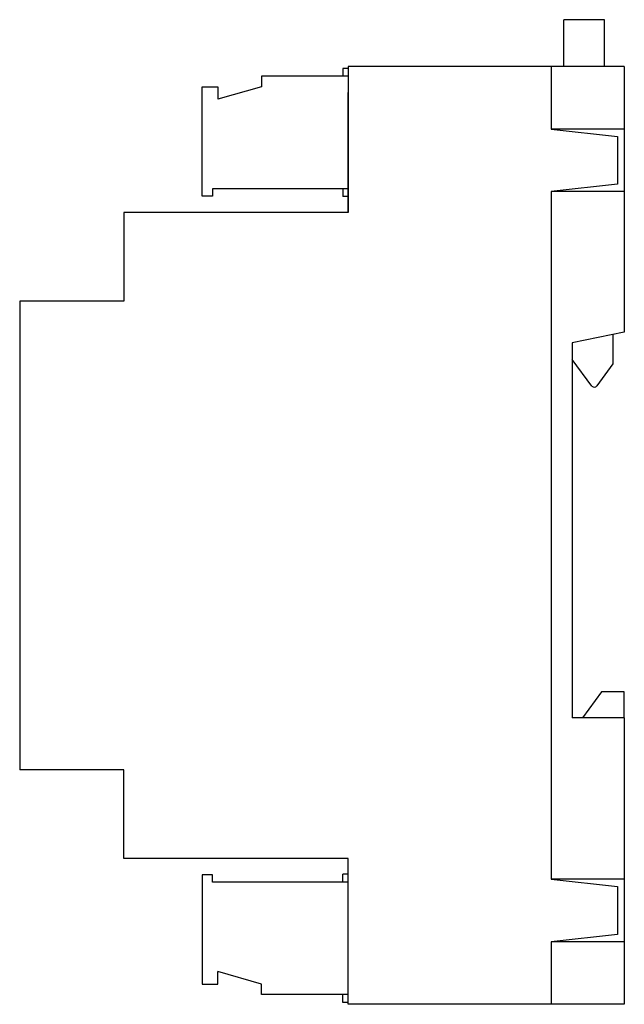
# Model space of a CAD drawing. Units: millimetres. Extents: x -78 to 220, y -21 to 117.
import ezdxf

# ---------------------------------------------------------------- set-up
doc = ezdxf.new("R2010")
doc.units = ezdxf.units.MM
doc.layers.add('KRABICKA', color=7, linetype='Continuous')
doc.layers.add('SVORKY', color=102, linetype='Continuous')

msp = doc.modelspace()

# ---------------------------------------------------------------- linework, layer by layer
at = {"layer": 'KRABICKA'}
for p, q in [((-21.89287488876612, 104.4999994887356), (-25.79999591718688, 104.4999994887356)), ((-25.79999591718685, 99.99999948873563), (-25.79999591718685, 104.4999994887356)), ((-21.89287488876612, 99.99999948873563), (-21.89287488876612, 104.4999994887356)), ((-46.49999591718691, 99.99999948873563), (-46.49999591718691, 85.99999948873563)), ((-26.99999591718691, 99.99999948873563), (-46.49999591718691, 99.99999948873563)), ((-19.99999591718688, 99.99999948873563), (-26.99999591718691, 99.99999948873563)), ((-26.99999591718691, 99.99999948873563), (-26.99999591718688, 93.9999994887356)), ((-19.99999591718688, 99.99999948873563), (-19.99999591718689, 74.49999948873563)), ((-46.49999591718691, 85.99999948873563), (-46.49999591718691, 97.49999948873563)), ((-19.99999591718688, 93.99999948873563), (-26.99999591718685, 93.99999948873558)), ((-26.99999591718685, 93.99999948873558), (-20.64175110856608, 93.29999948873558)), ((-20.64175110856608, 93.29999948873558), (-20.64175110856608, 88.69999948873563)), ((-20.64175110856608, 88.69999948873563), (-26.99999591718685, 87.99999948873563)), ((-26.99999591718689, 87.99999948873561), (-26.99999591718692, 21.99999948873517)), ((-19.99999591718688, 87.99999948873563), (-26.99999591718692, 87.99999948873563)), ((-46.49999591718691, 85.99999948873563), (-67.99999591718692, 85.99999948873563)), ((-67.99999591718692, 85.99999948873563), (-67.99999591718692, 77.49999948873563)), ((-46.49999591718691, 85.99999948873563), (-50.49999591718691, 85.99999948873563)), ((-77.99999591718692, 77.49999948873563), (-77.99999591718692, 32.49999948873517)), ((-67.99999591718692, 77.49999948873563), (-77.99999591718692, 77.49999948873563)), ((-19.99999591718686, 74.49999948873563), (-24.99999591718686, 73.49999948873518)), ((-21.09287488876613, 74.28142369441967), (-21.09287488876613, 71.46732066525291)), ((-24.99999591718686, 73.49999948873518), (-24.99999591718692, 37.49999948873518)), ((-23.10939401608281, 69.32727900251219), (-24.99999591718686, 71.88161219741752)), ((-21.09287488876613, 71.46732066525291), (-22.63971697509644, 69.34631154618674)), ((-22.19999591718691, 39.99999948873517), (-23.99999591718692, 37.49999948873518)), ((-19.99999591718692, 39.99999948873517), (-22.19999591718691, 39.99999948873517)), ((-19.99999591718692, 37.49999948873517), (-19.99999591718692, 39.99999948873517)), ((-19.99999591718692, 37.49999948873517), (-24.99999591718692, 37.49999948873518)), ((-19.99999591718692, 37.49999948873517), (-19.99999591718692, 9.99999948873517)), ((-67.99999591718692, 32.49999948873517), (-77.99999591718692, 32.49999948873517)), ((-67.99999591718692, 23.99999948873517), (-67.99999591718692, 32.49999948873517)), ((-46.49999591718692, 23.99999948873517), (-67.99999591718692, 23.99999948873517)), ((-46.49999591718692, 9.99999948873517), (-46.49999591718692, 23.99999948873517)), ((-19.99999591718692, 21.99999948873517), (-26.99999591718698, 21.99999948873517)), ((-26.99999591718695, 21.99999948873516), (-20.64175110856618, 21.29999948873515)), ((-20.64175110856618, 21.29999948873515), (-20.64175110856618, 16.6999994887352)), ((-20.64175110856618, 16.6999994887352), (-26.99999591718695, 15.9999994887352)), ((-19.99999591718695, 15.99999948873517), (-26.99999591718689, 15.99999948873517)), ((-26.99999591718692, 15.99999948873517), (-26.99999591718692, 9.99999948873517)), ((-26.99999591718692, 9.99999948873517), (-46.49999591718692, 9.99999948873517)), ((-19.99999591718692, 9.99999948873517), (-26.99999591718692, 9.99999948873517))]:
    msp.add_line(p, q, dxfattribs=at)
msp.add_arc((-22.88210438463526, 69.52308355668913), 0.3, 220.7441081730597, 323.8969026906823, dxfattribs=at)
at = {"layer": 'SVORKY'}
for p, q in [((-46.99999591718693, 99.81526824761087), (-46.99999591718693, 99.0651758227988)), ((-46.49999591718693, 99.81526824761087), (-46.99999591718693, 99.81526824761087)), ((-46.49999591718692, 99.0651758227988), (-54.79999591718692, 99.0651758227988)), ((-54.79999591718692, 99.0651758227988), (-54.79999591718692, 98.0651758227988)), ((-46.49999591718692, 99.0651758227988), (-46.99999591718693, 99.0651758227988)), ((-60.49999591718692, 87.56517582279879), (-60.49999591718693, 98.0651758227988)), ((-60.49999591718693, 98.0651758227988), (-58.99999591718692, 98.0651758227988)), ((-54.79999591718692, 98.0651758227988), (-58.99999591718692, 96.8651758227988)), ((-58.99999591718692, 98.0651758227988), (-58.99999591718692, 96.8651758227988)), ((-46.49999591718692, 88.2651758227988), (-59.49999591718692, 88.2651758227988)), ((-59.49999591718692, 88.2651758227988), (-59.49999591718692, 87.5651758227988)), ((-46.49999591718693, 88.2651758227988), (-46.99999591718693, 88.2651758227988)), ((-46.99999591718693, 88.2651758227988), (-46.99999591718693, 87.51508339798673)), ((-59.49999591718692, 87.56517582279879), (-60.49999591718692, 87.56517582279879)), ((-46.49999591718692, 87.51508339798673), (-46.99999591718693, 87.51508339798673)), ((-59.49999591718692, 22.434823154672), (-60.49999591718692, 22.434823154672)), ((-60.49999591718692, 22.434823154672), (-60.49999591718693, 11.934823154672)), ((-59.49999591718692, 21.734823154672), (-59.49999591718692, 22.434823154672)), ((-46.49999591718692, 22.48491557948407), (-46.99999591718693, 22.48491557948407)), ((-46.99999591718693, 21.734823154672), (-46.99999591718693, 22.48491557948407)), ((-46.49999591718692, 21.734823154672), (-59.49999591718692, 21.734823154672)), ((-46.49999591718693, 21.734823154672), (-46.99999591718693, 21.734823154672)), ((-54.79999591718692, 11.934823154672), (-58.99999591718692, 13.134823154672)), ((-58.99999591718692, 11.934823154672), (-58.99999591718692, 13.134823154672)), ((-60.49999591718693, 11.934823154672), (-58.99999591718692, 11.934823154672)), ((-54.79999591718692, 10.934823154672), (-54.79999591718692, 11.934823154672)), ((-46.49999591718692, 10.934823154672), (-54.79999591718692, 10.934823154672)), ((-46.99999591718693, 10.18473072985992), (-46.99999591718693, 10.934823154672)), ((-46.49999591718692, 10.934823154672), (-46.99999591718693, 10.934823154672)), ((-46.49999591718693, 10.18473072985992), (-46.99999591718693, 10.18473072985992))]:
    msp.add_line(p, q, dxfattribs=at)

doc.saveas('drawing.dxf')
